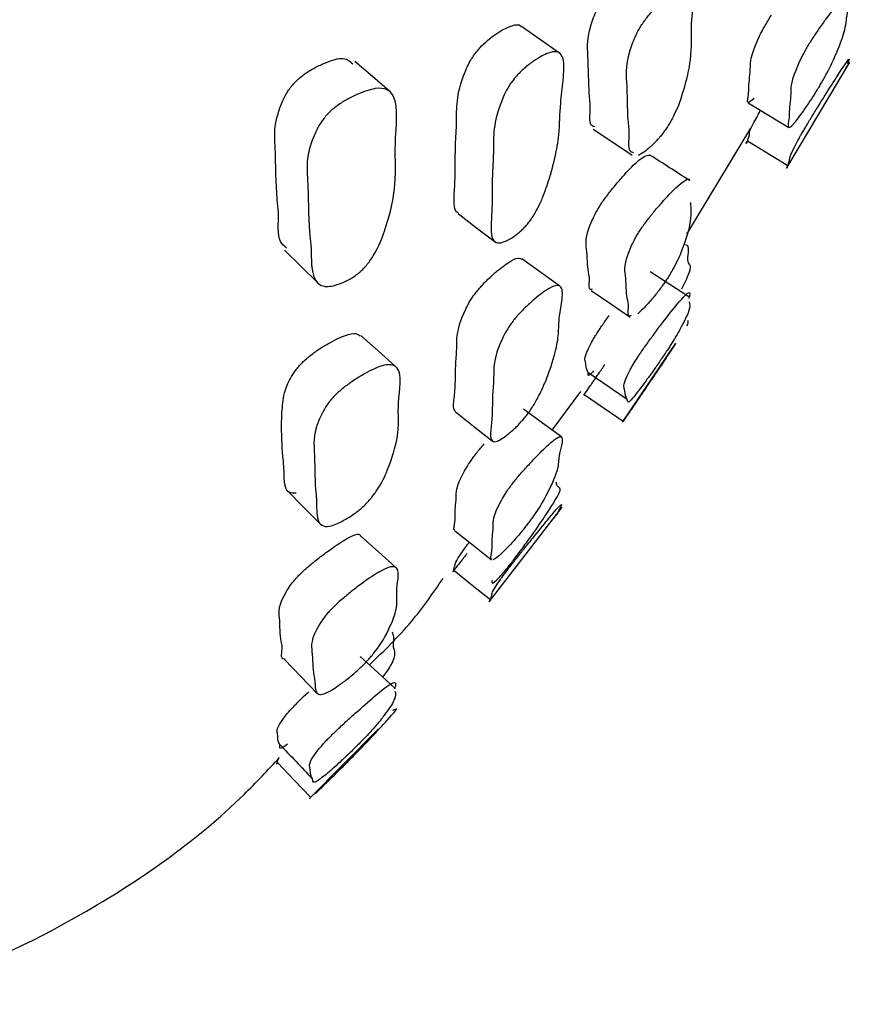
# Model space of a CAD drawing. Units: millimetres. Extents: x 13 to 1473, y 12 to 1043.
# Drawn here: x 1254 to 1260, y 463 to 470 of the extents above; entities that cross this region are included whole.
import ezdxf

# ---------------------------------------------------------------- set-up
doc = ezdxf.new("R2010")
doc.units = ezdxf.units.MM
doc.header["$LTSCALE"] = 5

msp = doc.modelspace()

# ---------------------------------------------------------------- linework, layer by layer
at = {"color": 7, "linetype": 'Continuous', "lineweight": 25}
for p, q in [((1259.3739, 468.7789), (1259.8174, 469.5237)), ((1259.7947, 469.4929), (1259.769, 469.4411)), ((1258.6694, 468.3117), (1259.1199, 469.0574)), ((1259.0976, 468.9682), (1259.3826, 468.7953)), ((1258.2173, 466.9876), (1258.5913, 467.5437)), ((1257.7216, 466.9306), (1257.9228, 467.2035)), ((1257.9462, 467.1834), (1258.2203, 466.9936)), ((1257.2776, 465.7214), (1257.79, 466.3879)), ((1256.0092, 464.3338), (1256.4938, 464.826))]:
    msp.add_line(p, q, dxfattribs=at)
at = {"color": 7, "linetype": 'Continuous', "lineweight": 25, "flags": 128}
for points in [[(1257.7733, 469.5862), (1257.6391, 469.6805), (1257.5049, 469.7747)], [(1256.5764, 469.3165), (1256.4535, 469.4226), (1256.3306, 469.5286)], [(1259.1029, 469.2356), (1259.2454, 469.1496), (1259.3879, 469.0635)], [(1258.0108, 469.0506), (1258.1481, 468.9591), (1258.2854, 468.8675)], [(1257.0586, 468.4568), (1257.1884, 468.3572), (1257.3181, 468.2576)], [(1255.8345, 468.1987), (1255.9491, 468.0855), (1256.0637, 467.9724)], [(1257.7757, 467.945), (1257.6415, 468.0417), (1257.5073, 468.1385)], [(1258.6903, 467.8653), (1258.5507, 467.9562), (1258.4111, 468.0471)], [(1257.9963, 467.9148), (1258.1335, 467.8215), (1258.2708, 467.7281)], [(1256.6178, 467.3802), (1256.4945, 467.489), (1256.3713, 467.5978)], [(1257.037, 467.0616), (1257.1669, 466.9593), (1257.2969, 466.857)], [(1257.7863, 466.8832), (1257.6521, 466.9815), (1257.5179, 467.0797)], [(1255.856, 466.503), (1255.9712, 466.3867), (1256.0863, 466.2704)], [(1257.0329, 466.2256), (1257.1629, 466.1219), (1257.2929, 466.0181)], [(1256.6188, 465.9632), (1256.4958, 466.0743), (1256.3727, 466.1854)], [(1257.0273, 465.9449), (1257.1573, 465.8406), (1257.2873, 465.7363)], [(1255.8353, 465.3153), (1255.9502, 465.1964), (1256.0652, 465.0775)], [(1256.6139, 465.1123), (1256.4912, 465.225), (1256.3685, 465.3378)], [(1255.788, 464.588), (1255.9025, 464.4669), (1256.0169, 464.3457)]]:
    msp.add_lwpolyline(points, dxfattribs=at)
at = {"color": 7, "linetype": 'Continuous', "lineweight": 25}
for points, knots in [([(1258.0215, 469.0673), (1258.0109, 469.0707), (1257.979, 469.0808), (1257.9938, 469.1985), (1257.9755, 469.3401), (1257.9792, 469.5447), (1257.9597, 469.7031), (1258.0299, 469.8823), (1258.0527, 469.9268), (1258.0725, 469.96), (1258.0948, 469.9927), (1258.1288, 470.0369), (1258.1753, 470.0887), (1258.2481, 470.1588), (1258.3452, 470.2392), (1258.3758, 470.2238), (1258.3933, 470.215)], [0, 0, 0, 0, 0.05685, 0.17242, 0.279307, 0.53339, 0.719994, 0.742915, 0.753008, 0.762014, 0.770998, 0.781031, 0.806103, 0.839311, 0.908511, 1, 1, 1, 1]), ([(1258.2962, 468.8844), (1258.2856, 468.8876), (1258.2534, 468.8973), (1258.2684, 469.0155), (1258.2499, 469.1572), (1258.2536, 469.3624), (1258.2339, 469.5213), (1258.3049, 469.7019), (1258.328, 469.7467), (1258.3481, 469.7803), (1258.3706, 469.8133), (1258.405, 469.858), (1258.4519, 469.9105), (1258.5259, 469.9823), (1258.6363, 470.0707), (1258.7366, 470.0576), (1258.6871, 469.7676), (1258.7112, 469.5884), (1258.6582, 469.3601), (1258.6104, 469.2115), (1258.5637, 469.1188), (1258.5473, 469.0899), (1258.5338, 469.0683), (1258.5199, 469.0473), (1258.5097, 469.0336), (1258.5028, 469.0243)], [0, 0, 0, 0, 0.032086, 0.097748, 0.158476, 0.302834, 0.408861, 0.421907, 0.427666, 0.432817, 0.437964, 0.44371, 0.458046, 0.476997, 0.516424, 0.587692, 0.717807, 0.846812, 0.935414, 0.977802, 0.98441, 0.989864, 0.992349, 0.994798, 1, 1, 1, 1]), ([(1259.5821, 469.3158), (1259.5751, 469.3047), (1259.5594, 469.2798), (1259.5274, 469.2311), (1259.4778, 469.1589), (1259.4047, 469.0615), (1259.3772, 469.0548), (1259.3909, 469.1241), (1259.3908, 469.1946), (1259.4067, 469.3098), (1259.4013, 469.3901), (1259.4707, 469.5436), (1259.4925, 469.5853), (1259.511, 469.6183), (1259.5315, 469.6527), (1259.5625, 469.7017), (1259.6043, 469.7637), (1259.6696, 469.8554), (1259.7663, 469.9819), (1259.8488, 470.0447), (1259.7892, 469.8468), (1259.7953, 469.7685), (1259.7343, 469.609), (1259.6837, 469.496), (1259.6386, 469.4122), (1259.6231, 469.3845), (1259.6105, 469.3628), (1259.5977, 469.3411), (1259.5884, 469.326), (1259.5821, 469.3158)], [0, 0, 0, 0, 0.005655, 0.012643, 0.031253, 0.064, 0.126174, 0.185502, 0.240361, 0.370827, 0.466516, 0.478268, 0.48345, 0.488085, 0.492711, 0.497872, 0.510758, 0.527823, 0.563373, 0.62772, 0.745271, 0.861792, 0.941703, 0.979939, 0.985907, 0.990837, 0.993083, 0.995297, 1, 1, 1, 1]), ([(1259.1436, 469.2677), (1259.1246, 469.2511), (1259.0875, 469.2186), (1259.1069, 469.2979), (1259.105, 469.3649), (1259.1217, 469.4814), (1259.1161, 469.5611), (1259.1851, 469.7137), (1259.2067, 469.7552), (1259.2251, 469.788), (1259.2455, 469.8223), (1259.2586, 469.8429), (1259.2655, 469.8537)], [0, 0, 0, 0, 0.143312, 0.280079, 0.406543, 0.707302, 0.927877, 0.954943, 0.966867, 0.977518, 0.988145, 1, 1, 1, 1]), ([(1257.0614, 468.461), (1257.0562, 468.4631), (1257.036, 468.4712), (1257.0292, 468.5211), (1257.0302, 468.5935), (1257.0372, 468.691), (1257.0381, 468.8022), (1257.0378, 468.9422), (1257.0537, 469.1486), (1257.0384, 469.2947), (1257.1288, 469.5055), (1257.1543, 469.55), (1257.176, 469.582), (1257.2001, 469.6123), (1257.2365, 469.6514), (1257.2853, 469.6938), (1257.3617, 469.7477), (1257.4394, 469.7846), (1257.4903, 469.7915), (1257.5012, 469.7744), (1257.5029, 469.7718)], [0, 0, 0, 0, 0.022338, 0.086434, 0.144818, 0.200557, 0.306036, 0.411675, 0.531998, 0.742677, 0.765403, 0.775352, 0.784147, 0.792866, 0.802613, 0.827172, 0.859987, 0.928545, 0.989019, 1, 1, 1, 1]), ([(1257.5287, 468.3623), (1257.5204, 468.3539), (1257.5017, 468.3349), (1257.4634, 468.3032), (1257.4037, 468.2641), (1257.3409, 468.2419), (1257.3018, 468.2651), (1257.2881, 468.3194), (1257.2905, 468.394), (1257.2971, 468.4913), (1257.2982, 468.6032), (1257.2979, 468.7436), (1257.314, 468.9509), (1257.2986, 469.0976), (1257.3906, 469.3104), (1257.4166, 469.3555), (1257.4386, 469.3879), (1257.4631, 469.4187), (1257.5, 469.4585), (1257.5497, 469.5019), (1257.6271, 469.5569), (1257.7082, 469.5981), (1257.7714, 469.5977), (1257.8104, 469.5415), (1257.7996, 469.4001), (1257.774, 469.2005), (1257.776, 469.0012), (1257.7269, 468.7702), (1257.6568, 468.5746), (1257.6247, 468.5038), (1257.5956, 468.4519), (1257.5773, 468.4233), (1257.5625, 468.4026), (1257.5473, 468.3829), (1257.5362, 468.3707), (1257.5287, 468.3623)], [0, 0, 0, 0, 0.005652, 0.012663, 0.031389, 0.064207, 0.093292, 0.126503, 0.156751, 0.185628, 0.240274, 0.295002, 0.357338, 0.466504, 0.478317, 0.483509, 0.488118, 0.492698, 0.497814, 0.510665, 0.527782, 0.563447, 0.59483, 0.628139, 0.689009, 0.745206, 0.831349, 0.941554, 0.963991, 0.980064, 0.986014, 0.990908, 0.993133, 0.995327, 1, 1, 1, 1]), ([(1255.8485, 468.2141), (1255.8327, 468.2271), (1255.7777, 468.2728), (1255.7986, 468.4288), (1255.7717, 468.6347), (1255.7763, 468.8892), (1255.7542, 469.1155), (1255.8483, 469.3044), (1255.8786, 469.3477), (1255.9046, 469.3782), (1255.9338, 469.4064), (1255.978, 469.4421), (1256.0384, 469.4799), (1256.1328, 469.5248), (1256.2544, 469.5675), (1256.2941, 469.5312), (1256.3159, 469.5112)], [0, 0, 0, 0, 0.061472, 0.214599, 0.285582, 0.540054, 0.725803, 0.748849, 0.759089, 0.768308, 0.777529, 0.787765, 0.813064, 0.846256, 0.915715, 1, 1, 1, 1]), ([(1259.3794, 468.7882), (1259.3787, 468.7869), (1259.3637, 468.7614), (1259.3884, 468.804), (1259.3817, 468.8001), (1259.4012, 468.85), (1259.3946, 468.8647), (1259.4642, 468.9929), (1259.486, 469.031), (1259.5046, 469.0627), (1259.5252, 469.0971), (1259.5563, 469.1483), (1259.5981, 469.216), (1259.6637, 469.3205), (1259.76, 469.4725), (1259.8291, 469.5726), (1259.8102, 469.5321), (1259.7999, 469.5103)], [0, 0, 0, 0, 0.005366, 0.107755, 0.202417, 0.427545, 0.592623, 0.612872, 0.6218, 0.629793, 0.637789, 0.646719, 0.669011, 0.698499, 0.759834, 0.870837, 1, 1, 1, 1]), ([(1256.3579, 468.0384), (1256.3477, 468.0304), (1256.3249, 468.0127), (1256.2769, 467.984), (1256.2007, 467.9504), (1256.0832, 467.9295), (1256.0193, 468.03), (1256.0256, 468.1988), (1256.0015, 468.4088), (1256.004, 468.6618), (1255.9821, 468.8899), (1256.0791, 469.0814), (1256.1103, 469.1255), (1256.1372, 469.1567), (1256.1671, 469.1857), (1256.2126, 469.2225), (1256.2746, 469.2617), (1256.3724, 469.3098), (1256.4762, 469.3435), (1256.5616, 469.3368), (1256.6459, 469.2434), (1256.5994, 468.9327), (1256.6319, 468.6712), (1256.5629, 468.3929), (1256.4991, 468.2196), (1256.4382, 468.1256), (1256.4131, 468.0928), (1256.3851, 468.062), (1256.3671, 468.0464), (1256.3579, 468.0384)], [0, 0, 0, 0, 0.005762, 0.012822, 0.031491, 0.064328, 0.126431, 0.204552, 0.240767, 0.370591, 0.46538, 0.477211, 0.482508, 0.487314, 0.492143, 0.4975, 0.510673, 0.527856, 0.563624, 0.59502, 0.628305, 0.745906, 0.862223, 0.941282, 0.979351, 0.985427, 0.990519, 0.995143, 1, 1, 1, 1]), ([(1259.1004, 468.9713), (1259.0974, 468.9662), (1259.0793, 468.9353), (1259.1026, 468.9756), (1259.0967, 468.9729), (1259.121, 469.0305), (1259.1012, 469.0239), (1259.1776, 469.1621), (1259.1859, 469.1772)], [0, 0, 0, 0, 0.032302, 0.195406, 0.346201, 0.704826, 0.967774, 1, 1, 1, 1]), ([(1258.5028, 469.0243), (1258.4951, 469.0145), (1258.4778, 468.9927), (1258.4419, 468.9535), (1258.3843, 468.8985), (1258.3496, 468.8784), (1258.3275, 468.8656)], [0, 0, 0, 0, 0.088218, 0.197402, 0.488515, 1, 1, 1, 1]), ([(1258.0029, 467.9252), (1257.9984, 467.9236), (1257.9733, 467.9148), (1257.9896, 467.9918), (1257.9674, 468.0648), (1257.9699, 468.1972), (1257.9485, 468.2899), (1258.018, 468.4439), (1258.0407, 468.4849), (1258.0605, 468.517), (1258.0828, 468.5501), (1258.1168, 468.5968), (1258.1635, 468.655), (1258.2368, 468.7397), (1258.3491, 468.8583), (1258.3855, 468.8648), (1258.409, 468.869)], [0, 0, 0, 0, 0.025445, 0.1407421, 0.2473792, 0.5008341, 0.6870099, 0.7098875, 0.7199637, 0.7289521, 0.7379151, 0.7479209, 0.7729254, 0.8060496, 0.8750858, 1, 1, 1, 1]), ([(1258.6883, 468.6899), (1258.6418, 468.7198), (1258.5487, 468.7795), (1258.4556, 468.8393), (1258.409, 468.8691)], [0, 0, 0, 0, 0.5, 1, 1, 1, 1]), ([(1258.2775, 467.7385), (1258.273, 467.7368), (1258.2477, 467.7277), (1258.2642, 467.8051), (1258.2417, 467.878), (1258.2442, 468.0108), (1258.2226, 468.1036), (1258.2929, 468.259), (1258.3159, 468.3004), (1258.3359, 468.3328), (1258.3584, 468.3662), (1258.3929, 468.4135), (1258.4399, 468.4723), (1258.5147, 468.5589), (1258.6217, 468.6699), (1258.6872, 468.7183), (1258.6883, 468.6899), (1258.6883, 468.6898)], [0, 0, 0, 0, 0.025111, 0.140314, 0.246864, 0.500112, 0.686147, 0.709046, 0.719157, 0.728199, 0.73723, 0.747309, 0.772454, 0.805702, 0.874879, 0.999923, 1, 1, 1, 1]), ([(1258.6944, 468.5342), (1258.6981, 468.4889), (1258.7043, 468.4124), (1258.6559, 468.2491), (1258.6088, 468.132), (1258.5624, 468.0484), (1258.546, 468.0211), (1258.5326, 467.9999), (1258.5187, 467.9789), (1258.5085, 467.9644), (1258.5016, 467.9545)], [0, 0, 0, 0, 0.4571568, 0.7711169, 0.9213288, 0.9447495, 0.9640805, 0.9728865, 0.9815657, 1, 1, 1, 1]), ([(1258.634, 467.9266), (1258.6473, 467.9526), (1258.7253, 468.1062), (1258.6505, 468.0754), (1258.6974, 468.2313), (1258.6658, 468.2349), (1258.6612, 468.2354)], [0, 0, 0, 0, 0.08642, 0.509274, 0.928392, 1, 1, 1, 1]), ([(1257.0382, 467.0632), (1257.0331, 467.0718), (1257.0227, 467.0891), (1257.0285, 467.1423), (1257.0342, 467.1919), (1257.0376, 467.2408), (1257.0392, 467.3034), (1257.0392, 467.3882), (1257.0548, 467.5386), (1257.0392, 467.6352), (1257.1282, 467.8184), (1257.1533, 467.8592), (1257.1747, 467.8898), (1257.1984, 467.9198), (1257.2341, 467.9604), (1257.2818, 468.0076), (1257.3564, 468.0726), (1257.433, 468.1277), (1257.487, 468.1502), (1257.4995, 468.1379), (1257.5038, 468.1336)], [0, 0, 0, 0, 0.056918, 0.115666, 0.171691, 0.213813, 0.277774, 0.386529, 0.506276, 0.718976, 0.741677, 0.751524, 0.760198, 0.768831, 0.778564, 0.803297, 0.836501, 0.905877, 0.967012, 1, 1, 1, 1]), ([(1257.5132, 467.0027), (1257.505, 466.9936), (1257.4866, 466.9731), (1257.4491, 466.9363), (1257.3912, 466.8863), (1257.3309, 466.8476), (1257.2949, 466.8499), (1257.2837, 466.8835), (1257.2882, 466.9371), (1257.2944, 466.9876), (1257.2977, 467.0366), (1257.2994, 467.0994), (1257.2994, 467.1845), (1257.3152, 467.3357), (1257.2994, 467.4326), (1257.3901, 467.6179), (1257.4156, 467.6592), (1257.4373, 467.6902), (1257.4614, 467.7208), (1257.4977, 467.7621), (1257.5462, 467.8102), (1257.6218, 467.8765), (1257.7008, 467.9346), (1257.762, 467.9569), (1257.7995, 467.9312), (1257.7884, 467.8276), (1257.766, 467.7012), (1257.7676, 467.6085), (1257.7505, 467.5043), (1257.7152, 467.3855), (1257.6817, 467.291), (1257.6417, 467.201), (1257.6092, 467.1391), (1257.5798, 467.0914), (1257.5615, 467.0642), (1257.5466, 467.044), (1257.5315, 467.0243), (1257.5206, 467.0115), (1257.5132, 467.0027)], [0, 0, 0, 0, 0.005635, 0.012644, 0.031409, 0.064244, 0.09329, 0.126525, 0.156715, 0.185506, 0.207152, 0.24002, 0.295908, 0.357444, 0.466765, 0.478469, 0.483566, 0.488076, 0.492574, 0.497641, 0.510475, 0.527649, 0.56344, 0.594906, 0.628253, 0.688966, 0.744977, 0.798904, 0.861143, 0.898934, 0.941433, 0.964, 0.98013, 0.98608, 0.990959, 0.993172, 0.995353, 1, 1, 1, 1]), ([(1258.5016, 467.9545), (1258.4938, 467.9439), (1258.4765, 467.9201), (1258.4404, 467.8743), (1258.3825, 467.8057), (1258.3474, 467.7721), (1258.325, 467.7507)], [0, 0, 0, 0, 0.088209, 0.197387, 0.488491, 1, 1, 1, 1]), ([(1258.4942, 467.4381), (1258.4864, 467.4268), (1258.4691, 467.4014), (1258.4329, 467.3497), (1258.3759, 467.27), (1258.2894, 467.1548), (1258.249, 467.1166), (1258.2526, 467.1487), (1258.236, 467.1671), (1258.2354, 467.2234), (1258.215, 467.2542), (1258.2854, 467.384), (1258.3085, 467.4218), (1258.3285, 467.4528), (1258.351, 467.4862), (1258.3855, 467.5354), (1258.4326, 467.5999), (1258.507, 467.6988), (1258.6177, 467.8411), (1258.7026, 467.9288), (1258.6908, 467.8828), (1258.6845, 467.8582)], [0, 0, 0, 0, 0.0080601, 0.0180364, 0.0446368, 0.0913834, 0.179976, 0.2644569, 0.3425968, 0.528292, 0.6647394, 0.6815498, 0.6889741, 0.6956107, 0.7022335, 0.7096194, 0.7280437, 0.7524155, 0.8031402, 0.894838, 1, 1, 1, 1]), ([(1258.6868, 467.8341), (1258.6905, 467.8192), (1258.6969, 467.7941), (1258.6485, 467.6901), (1258.6015, 467.6046), (1258.555, 467.5304), (1258.5387, 467.5049), (1258.5252, 467.4844), (1258.5113, 467.4635), (1258.5011, 467.4484), (1258.4942, 467.4381)], [0, 0, 0, 0, 0.457157, 0.771083, 0.921309, 0.944736, 0.964074, 0.972883, 0.981564, 1, 1, 1, 1]), ([(1258.0124, 467.3498), (1258.0009, 467.3368), (1257.9672, 467.2991), (1257.9805, 467.3411), (1257.9601, 467.3536), (1257.9616, 467.4129), (1257.9409, 467.443), (1258.0106, 467.5716), (1258.0334, 467.609), (1258.0532, 467.6398), (1258.0754, 467.6727), (1258.1001, 467.7081), (1258.1152, 467.7287), (1258.1235, 467.7401)], [0, 0, 0, 0, 0.075972, 0.220919, 0.354985, 0.673586, 0.907676, 0.936466, 0.94915, 0.960459, 0.971727, 0.984296, 1, 1, 1, 1]), ([(1258.6723, 467.6664), (1258.6763, 467.6764), (1258.6816, 467.6899), (1258.6786, 467.7005), (1258.6778, 467.7033)], [0, 0, 0, 0, 0.734639, 1, 1, 1, 1]), ([(1255.9155, 466.4876), (1255.8982, 466.4877), (1255.8597, 466.4878), (1255.8352, 466.5334), (1255.8326, 466.6049), (1255.8298, 466.6797), (1255.8181, 466.7989), (1255.8102, 466.9423), (1255.8194, 467.1179), (1255.8368, 467.2249), (1255.8922, 467.3249), (1255.9213, 467.3646), (1255.9465, 467.3937), (1255.9747, 467.4218), (1256.0177, 467.4589), (1256.076, 467.501), (1256.168, 467.5574), (1256.2645, 467.6035), (1256.3386, 467.6186), (1256.3593, 467.601), (1256.3679, 467.5937)], [0, 0, 0, 0, 0.049155, 0.109357, 0.190311, 0.251774, 0.316729, 0.53331, 0.633609, 0.726408, 0.747883, 0.757336, 0.765737, 0.774077, 0.783362, 0.806582, 0.837426, 0.902094, 0.959117, 1, 1, 1, 1]), ([(1258.2235, 466.9987), (1258.2173, 466.9878), (1258.2103, 466.9754), (1258.2757, 467.0711), (1258.2987, 467.1048), (1258.3187, 467.1341), (1258.3413, 467.1672), (1258.3757, 467.2178), (1258.4231, 467.2876), (1258.496, 467.396), (1258.5664, 467.5015), (1258.5875, 467.5346), (1258.5927, 467.5427)], [0, 0, 0, 0, 0.446434, 0.50638, 0.532849, 0.556551, 0.580253, 0.606715, 0.672707, 0.759921, 0.941431, 1, 1, 1, 1]), ([(1256.3818, 466.3865), (1256.3718, 466.378), (1256.3496, 466.359), (1256.303, 466.3254), (1256.2291, 466.2809), (1256.1157, 466.2354), (1256.0545, 466.2921), (1256.0641, 466.4192), (1256.0455, 466.5708), (1256.0517, 466.7622), (1256.0314, 466.9286), (1256.1244, 467.0957), (1256.1544, 467.1362), (1256.1804, 467.166), (1256.2093, 467.1948), (1256.2534, 467.233), (1256.3134, 467.2768), (1256.4078, 467.3353), (1256.5477, 467.4054), (1256.6776, 467.3817), (1256.6213, 467.1054), (1256.6517, 466.9228), (1256.5824, 466.7), (1256.52, 466.5571), (1256.46, 466.4716), (1256.4355, 466.4409), (1256.4081, 466.4109), (1256.3907, 466.3948), (1256.3818, 466.3865)], [0, 0, 0, 0, 0.005707, 0.012753, 0.031498, 0.064471, 0.126631, 0.204981, 0.240718, 0.370258, 0.465922, 0.477805, 0.483074, 0.487793, 0.492501, 0.497737, 0.510764, 0.527969, 0.563857, 0.628381, 0.74553, 0.861877, 0.941375, 0.979605, 0.985647, 0.990677, 0.995222, 1, 1, 1, 1]), ([(1257.9473, 467.1855), (1257.9406, 467.1738), (1257.9332, 467.1607), (1258.001, 467.2599), (1258.0237, 467.2931), (1258.0435, 467.3222), (1258.0656, 467.3546), (1258.0826, 467.3795), (1258.0908, 467.3916), (1258.0922, 467.3937)], [0, 0, 0, 0, 0.741964, 0.835633, 0.876891, 0.913742, 0.950534, 0.991619, 1, 1, 1, 1]), ([(1257.9749, 467.3378), (1258.0206, 467.3064), (1258.112, 467.2435), (1258.2035, 467.1806), (1258.2492, 467.1492)], [0, 0, 0, 0, 0.499999, 1, 1, 1, 1]), ([(1257.2955, 466.0215), (1257.2932, 466.0218), (1257.2856, 466.0228), (1257.2907, 466.0481), (1257.2965, 466.0863), (1257.2982, 466.1284), (1257.2973, 466.18), (1257.3121, 466.2722), (1257.2952, 466.3188), (1257.3847, 466.475), (1257.41, 466.5128), (1257.4317, 466.5426), (1257.4557, 466.5735), (1257.4921, 466.6175), (1257.5409, 466.6725), (1257.6171, 466.7537), (1257.6971, 466.833), (1257.7595, 466.8826), (1257.7984, 466.8916), (1257.7883, 466.8278), (1257.7635, 466.7315), (1257.7669, 466.6637), (1257.7181, 466.5429), (1257.6489, 466.4183), (1257.6172, 466.3675), (1257.5884, 466.3252), (1257.5704, 466.3), (1257.5557, 466.2802), (1257.5407, 466.2606), (1257.5299, 466.247), (1257.5225, 466.2378)], [0, 0, 0, 0, 0.0137917, 0.0478591, 0.0803652, 0.1419304, 0.2042407, 0.2743158, 0.3979538, 0.4112344, 0.4170272, 0.4221383, 0.4272138, 0.4329117, 0.4473406, 0.4666876, 0.5071099, 0.5426814, 0.580351, 0.6489521, 0.7122086, 0.8093024, 0.9339201, 0.9594445, 0.9776667, 0.9843742, 0.9898587, 0.992342, 0.9947868, 1, 1, 1, 1]), ([(1257.0354, 466.229), (1257.0332, 466.2294), (1257.0256, 466.2305), (1257.0306, 466.2556), (1257.0364, 466.2936), (1257.0381, 466.3355), (1257.0371, 466.387), (1257.0517, 466.4786), (1257.035, 466.5251), (1257.1229, 466.6793), (1257.1478, 466.7165), (1257.1691, 466.7459), (1257.1927, 466.7763), (1257.2187, 466.8078), (1257.234, 466.8249), (1257.2425, 466.8345)], [0, 0, 0, 0, 0.03182, 0.109254, 0.183138, 0.323072, 0.4647, 0.623977, 0.904955, 0.935046, 0.948118, 0.959603, 0.97098, 0.983763, 1, 1, 1, 1]), ([(1257.2976, 465.873), (1257.2945, 465.8543), (1257.2909, 465.8329), (1257.365, 465.9132), (1257.3906, 465.9434), (1257.4124, 465.9702), (1257.4367, 466.0009), (1257.4733, 466.0487), (1257.5226, 466.1149), (1257.5996, 466.2216), (1257.6804, 466.3387), (1257.7439, 466.4382), (1257.7837, 466.5126), (1257.774, 466.5273), (1257.7545, 466.5346), (1257.7508, 466.5545), (1257.749, 466.5641)], [0, 0, 0, 0, 0.206189, 0.234579, 0.247009, 0.258003, 0.268917, 0.281127, 0.31193, 0.353136, 0.439251, 0.515049, 0.595321, 0.741667, 0.87675, 1, 1, 1, 1]), ([(1257.2835, 465.7288), (1257.2828, 465.728), (1257.277, 465.7204), (1257.2824, 465.7277), (1257.2871, 465.7352), (1257.2888, 465.7413), (1257.2878, 465.7482), (1257.3028, 465.7826), (1257.2863, 465.7801), (1257.3761, 465.9073), (1257.4015, 465.9414), (1257.4232, 465.9698), (1257.4473, 466.0008), (1257.4838, 466.0469), (1257.5329, 466.1079), (1257.6095, 466.2025), (1257.69, 466.3014), (1257.7532, 466.3768), (1257.7927, 466.4191), (1257.7838, 466.3959), (1257.7564, 466.3486), (1257.7711, 466.3619), (1257.7387, 466.3197), (1257.7301, 466.3085)], [0, 0, 0, 0, 0.004804, 0.045629, 0.084604, 0.158405, 0.23262, 0.316776, 0.464908, 0.480864, 0.487834, 0.493984, 0.500081, 0.506908, 0.524175, 0.547328, 0.595769, 0.638413, 0.683546, 0.765749, 0.841586, 0.957934, 1, 1, 1, 1]), ([(1255.8393, 465.3198), (1255.8368, 465.3196), (1255.7996, 465.3158), (1255.8267, 465.3929), (1255.8, 465.4726), (1255.807, 465.5984), (1255.7847, 465.6988), (1255.8747, 465.838), (1255.904, 465.8742), (1255.9292, 465.902), (1255.9575, 465.9303), (1256.0006, 465.9698), (1256.0592, 466.018), (1256.1521, 466.0884), (1256.2851, 466.1783), (1256.368, 466.2151), (1256.369, 466.184), (1256.3691, 466.1817)], [0, 0, 0, 0, 0.01097, 0.164377, 0.234179, 0.487722, 0.674689, 0.697795, 0.707974, 0.717031, 0.726026, 0.736035, 0.761041, 0.794228, 0.863792, 0.989697, 1, 1, 1, 1]), ([(1257.5225, 466.2378), (1257.5143, 466.2278), (1257.4959, 466.2053), (1257.4581, 466.1617), (1257.3998, 466.0978), (1257.3371, 466.0357), (1257.3155, 466.0237), (1257.3053, 466.018)], [0, 0, 0, 0, 0.060124, 0.135121, 0.33636, 0.688431, 1, 1, 1, 1]), ([(1257.12, 466.0624), (1257.1036, 466.041), (1257.0637, 465.9893), (1257.0338, 465.9507), (1257.0191, 465.9317), (1257.0215, 465.9351), (1257.0277, 465.9445), (1257.0286, 465.9496), (1257.028, 465.9571), (1257.0417, 465.9897), (1257.0297, 465.9926), (1257.1126, 466.1112), (1257.1317, 466.1368), (1257.1364, 466.143)], [0, 0, 0, 0, 0.046541, 0.112945, 0.188608, 0.257457, 0.323188, 0.447653, 0.572814, 0.71474, 0.96452, 0.991343, 1, 1, 1, 1]), ([(1256.3757, 465.2636), (1256.3658, 465.2543), (1256.3435, 465.2334), (1256.2966, 465.1935), (1256.2223, 465.1357), (1256.108, 465.0616), (1256.0453, 465.0707), (1256.0533, 465.151), (1256.0319, 465.2367), (1256.0355, 465.3593), (1256.0136, 465.461), (1256.1065, 465.6028), (1256.1366, 465.6398), (1256.1626, 465.6684), (1256.1916, 465.6974), (1256.2359, 465.738), (1256.2963, 465.788), (1256.3912, 465.8605), (1256.5323, 465.9585), (1256.664, 465.9942), (1256.6099, 465.7962), (1256.6427, 465.698), (1256.5751, 465.5353), (1256.5137, 465.4241), (1256.454, 465.3477), (1256.4295, 465.319), (1256.4021, 465.2894), (1256.3847, 465.2723), (1256.3757, 465.2636)], [0, 0, 0, 0, 0.00571, 0.012757, 0.031501, 0.064468, 0.126624, 0.20504, 0.24072, 0.370322, 0.465915, 0.477794, 0.483066, 0.487793, 0.492511, 0.497757, 0.510795, 0.527998, 0.563872, 0.628381, 0.745551, 0.861894, 0.941385, 0.979602, 0.985644, 0.990674, 0.995219, 1, 1, 1, 1]), ([(1256.433, 465.2785), (1256.5355, 465.3771), (1256.7283, 465.5626), (1256.8808, 465.7835), (1256.9523, 465.8871)], [0, 0, 0, 0, 0.531285, 1, 1, 1, 1]), ([(1256.5275, 465.1917), (1256.5364, 465.2038), (1256.5738, 465.254), (1256.6125, 465.3262), (1256.6149, 465.3741), (1256.5969, 465.4101), (1256.6095, 465.4751), (1256.5992, 465.4986), (1256.5947, 465.5087)], [0, 0, 0, 0, 0.040956, 0.170922, 0.408739, 0.629291, 0.840901, 1, 1, 1, 1]), ([(1256.3596, 464.7225), (1256.3496, 464.7125), (1256.3272, 464.6901), (1256.2802, 464.6445), (1256.2058, 464.5746), (1256.0912, 464.4738), (1256.0284, 464.4371), (1256.0367, 464.4718), (1256.0158, 464.4944), (1256.0204, 464.5509), (1256.0003, 464.5901), (1256.0939, 464.7066), (1256.1249, 464.7406), (1256.1506, 464.7674), (1256.1795, 464.796), (1256.2237, 464.8382), (1256.284, 464.8936), (1256.379, 464.9786), (1256.5197, 465.1019), (1256.6342, 465.1824), (1256.6185, 465.1356), (1256.6096, 465.1089)], [0, 0, 0, 0, 0.0080072, 0.0178791, 0.0441165, 0.0902942, 0.1773618, 0.2869619, 0.3372416, 0.5187659, 0.6523523, 0.6695869, 0.6768776, 0.6834194, 0.6899671, 0.6972915, 0.7155502, 0.7396335, 0.7898635, 0.8801951, 1, 1, 1, 1]), ([(1255.8557, 464.7195), (1255.8405, 464.7087), (1255.7869, 464.6707), (1255.8092, 464.7152), (1255.7854, 464.7346), (1255.792, 464.793), (1255.7717, 464.8316), (1255.8625, 464.9454), (1255.8925, 464.9785), (1255.9176, 465.0046), (1255.9456, 465.0324), (1255.9768, 465.0623), (1255.9957, 465.0796), (1256.0062, 465.0892)], [0, 0, 0, 0, 0.076058, 0.267789, 0.355745, 0.6733, 0.906931, 0.936904, 0.949485, 0.96069, 0.97185, 0.984345, 1, 1, 1, 1]), ([(1256.6126, 465.0928), (1256.6176, 465.0778), (1256.6258, 465.0526), (1256.5608, 464.9526), (1256.4982, 464.872), (1256.4382, 464.805), (1256.4136, 464.7784), (1256.3861, 464.7495), (1256.3686, 464.7317), (1256.3596, 464.7225)], [0, 0, 0, 0, 0.457368, 0.769537, 0.919641, 0.943416, 0.963237, 0.981162, 1, 1, 1, 1]), ([(1256.0489, 464.3726), (1256.0481, 464.3704), (1256.0472, 464.3677), (1256.106, 464.4243), (1256.1371, 464.4545), (1256.163, 464.4797), (1256.1919, 464.5082), (1256.236, 464.5519), (1256.2963, 464.6124), (1256.3909, 464.7091), (1256.4908, 464.8145), (1256.5712, 464.9023), (1256.6443, 464.9874), (1256.6168, 464.9627), (1256.5983, 464.9579), (1256.5959, 464.9573)], [0, 0, 0, 0, 0.141655, 0.177386, 0.192542, 0.206109, 0.21962, 0.234673, 0.272103, 0.321468, 0.424664, 0.515225, 0.611384, 0.950858, 1, 1, 1, 1]), ([(1255.8015, 464.7174), (1255.8396, 464.6773), (1255.9159, 464.5971), (1255.9922, 464.5169), (1256.0303, 464.4768)], [0, 0, 0, 0, 0.499976, 1, 1, 1, 1]), ([(1252.2109, 462.8878), (1252.5738, 462.9179), (1253.3391, 462.9814), (1254.4754, 463.5242), (1255.307, 464.101), (1255.7177, 464.5372), (1255.8003, 464.625)], [0, 0, 0, 0, 0.268758, 0.566701, 0.912833, 1, 1, 1, 1]), ([(1255.7899, 464.6191), (1255.7893, 464.616), (1255.7862, 464.5998), (1255.7643, 464.5683), (1255.7892, 464.5894), (1255.79, 464.5901)], [0, 0, 0, 0, 0.182535, 0.972788, 1, 1, 1, 1])]:
    msp.add_open_spline(points, degree=3, knots=knots, dxfattribs=at)

doc.saveas('drawing.dxf')
